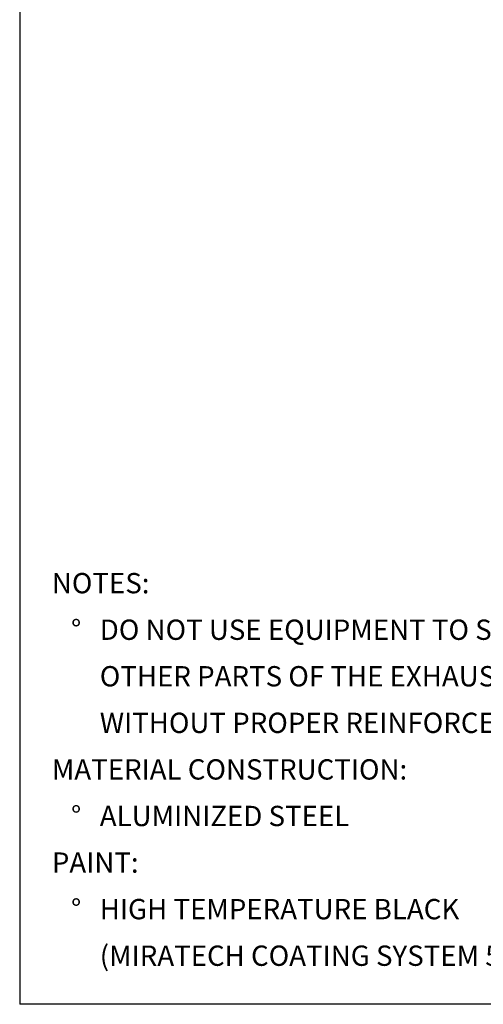
# Model space of a CAD drawing. Units: inches. Extents: x 4 to 84, y 4 to 63.
# Drawn here: x 4 to 19.2, y 4 to 36.3 of the extents above; entities that cross this region are included whole.
import ezdxf

# ---------------------------------------------------------------- set-up
doc = ezdxf.new("R2010")
doc.units = ezdxf.units.IN
doc.header["$LTSCALE"] = 8
doc.header["$MEASUREMENT"] = 0
doc.layers.add('FORMAT', color=7, linetype='Continuous')
doc.styles.add('SLDTEXTSTYLE0', font='TXT', dxfattribs={"width": 0.75})

# ---------------------------------------------------------------- blocks, each defined once
blk = doc.blocks.new('SW_NOTE_0')
at = {"layer": 'FORMAT', "color": 0, "attachment_point": 1, "style": 'SLDTEXTSTYLE0'}
for s, insert, char_height in [('NOTES:', (0, 0.859), 0.6667), ('%%d', (0.63, -0.67), 0.6667), ('DO NOT USE EQUIPMENT TO SUPPORT', (1.575, -0.67), 0.66667), ('OTHER PARTS OF THE EXHAUST SYSTEM', (1.575, -2.198), 0.66667), ('WITHOUT PROPER REINFORCEMENT', (1.575, -3.727), 0.66667), ('MATERIAL CONSTRUCTION:', (0, -5.256), 0.66667), ('%%d', (0.63, -6.785), 0.6667), ('ALUMINIZED STEEL', (1.575, -6.785), 0.66667), ('PAINT:', (0, -8.314), 0.6667), ('%%d', (0.63, -9.843), 0.6667), ('HIGH TEMPERATURE BLACK', (1.575, -9.843), 0.66667), ('(MIRATECH COATING SYSTEM 5)', (1.575, -11.372), 0.66667)]:
    blk.add_mtext(s, dxfattribs=dict(at, insert=insert, char_height=char_height))

msp = doc.modelspace()

# ---------------------------------------------------------------- linework, layer by layer
at = {"layer": 'FORMAT'}
for p in [(3.9999769, 63.0000125), (83.9999769, 4.0000125)]:
    msp.add_line(p, (3.9999769, 4.0000125), dxfattribs=at)

# ---------------------------------------------------------------- block references
msp.add_blockref('SW_NOTE_0', (5.05701, 17.3010114), dxfattribs=at)

doc.saveas('drawing.dxf')
